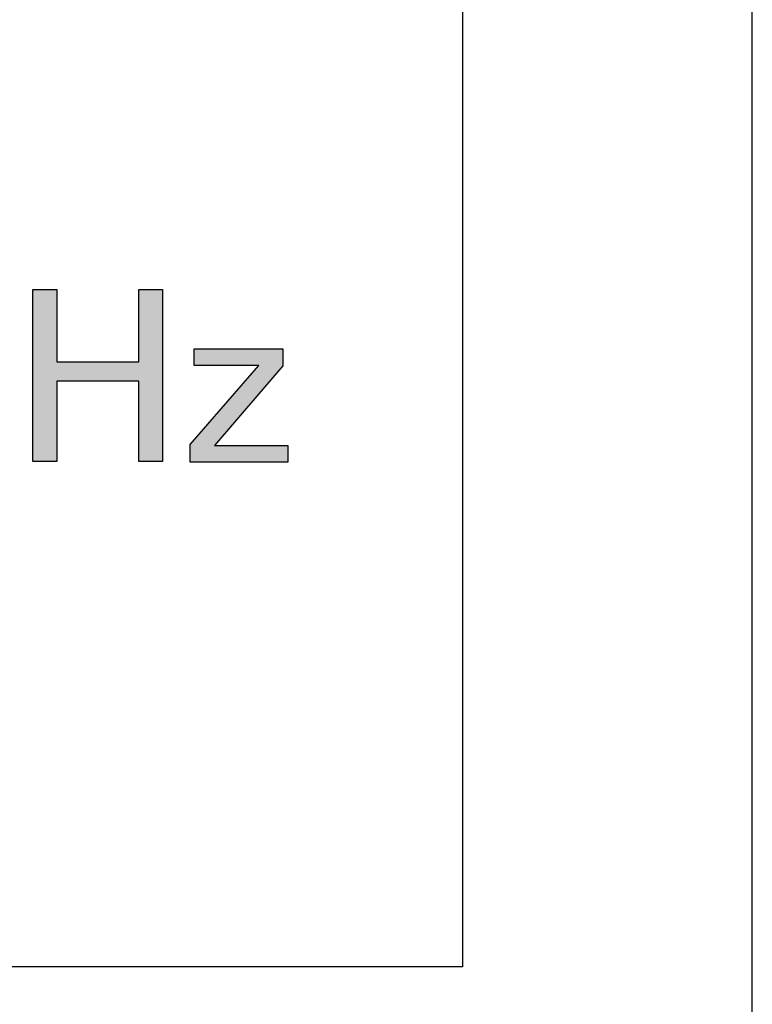
# Model space of a CAD drawing. Units: millimetres. Extents: x 6 to 589, y 9 to 411.
# Drawn here: x 462 to 465, y 137 to 141 of the extents above; entities that cross this region are included whole.
import ezdxf

# ---------------------------------------------------------------- set-up
doc = ezdxf.new("R2010")
doc.units = ezdxf.units.MM

msp = doc.modelspace()

# ---------------------------------------------------------------- hatches: boundary and pattern name
at = {"linetype": 'Continuous', "true_color": 0x191924}
for points in [[(462.387091, 139.739263), (462.387091, 139.145055), (462.469331, 139.145055), (462.469331, 139.423304), (462.751956, 139.423304), (462.751956, 139.145055), (462.834196, 139.145055), (462.834196, 139.739263), (462.751956, 139.739263), (462.751956, 139.48907), (462.469331, 139.48907), (462.469331, 139.739263)], [(462.943848, 139.534244), (462.943848, 139.476715), (463.166242, 139.476715), (462.929949, 139.204128), (462.929949, 139.143124), (463.267014, 139.143124), (463.267014, 139.200653), (463.013346, 139.200653), (463.24964, 139.47517), (463.24964, 139.534244)]]:
    msp.add_hatch(color=250, dxfattribs=at).paths.add_polyline_path(points, flags=0)

# ---------------------------------------------------------------- linework, layer by layer
at = {"color": 7, "linetype": 'Continuous', "lineweight": 25}
for p, q in [((464.869588, 133.067963), (464.869588, 143.401297)), ((463.869588, 142.401296), (463.869588, 137.401297)), ((462.387092, 139.739263), (462.469331, 139.739263)), ((462.387092, 139.145055), (462.387092, 139.739263)), ((462.469331, 139.739263), (462.469331, 139.48907)), ((462.751956, 139.48907), (462.751956, 139.739263)), ((462.751956, 139.739263), (462.834196, 139.739263)), ((462.834196, 139.739263), (462.834196, 139.145055)), ((462.943848, 139.534243), (463.24964, 139.534243)), ((462.943848, 139.476715), (462.943848, 139.534243)), ((463.24964, 139.534243), (463.24964, 139.47517)), ((462.469331, 139.48907), (462.751956, 139.48907)), ((462.929949, 139.204128), (463.166242, 139.476715)), ((463.166242, 139.476715), (462.943848, 139.476715)), ((463.24964, 139.47517), (463.013346, 139.200654)), ((462.751956, 139.423304), (462.469331, 139.423304)), ((462.469331, 139.423304), (462.469331, 139.145055)), ((462.751956, 139.145055), (462.751956, 139.423304)), ((462.929949, 139.143124), (462.929949, 139.204128)), ((463.013346, 139.200654), (463.267014, 139.200654)), ((463.267014, 139.200654), (463.267014, 139.143124)), ((462.469331, 139.145055), (462.387092, 139.145055)), ((462.834196, 139.145055), (462.751956, 139.145055)), ((463.267014, 139.143124), (462.929949, 139.143124)), ((463.869588, 137.401297), (441.869588, 137.401297))]:
    msp.add_line(p, q, dxfattribs=at)

doc.saveas('drawing.dxf')
